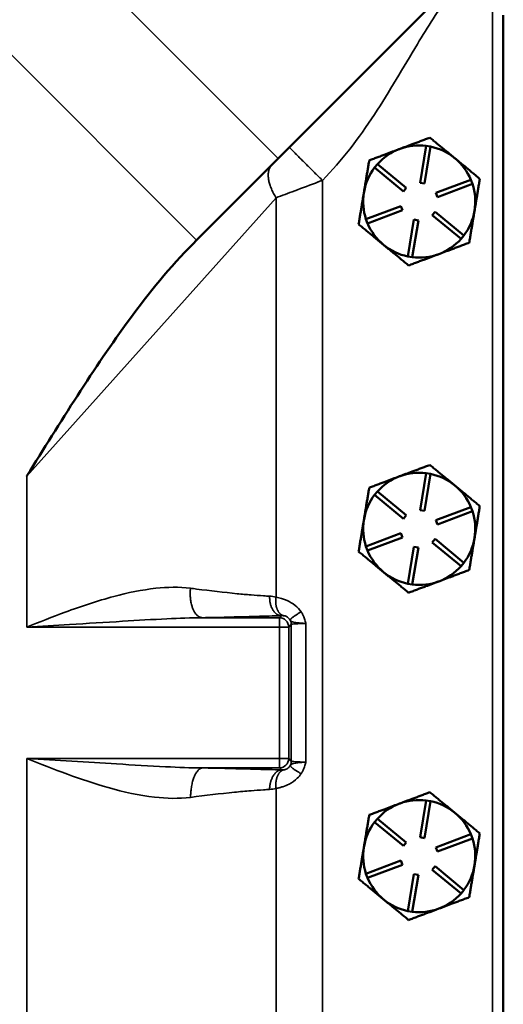
# Model space of a CAD drawing. Units: inches. Extents: x 1 to 131, y 1 to 101.
# Drawn here: x 54 to 57, y 51 to 57 of the extents above; entities that cross this region are included whole.
import ezdxf

# ---------------------------------------------------------------- set-up
doc = ezdxf.new("R2010")
doc.units = ezdxf.units.IN
doc.header["$LTSCALE"] = 6
doc.header["$MEASUREMENT"] = 0
doc.layers.add('Visible (ANSI)', color=7, linetype='Continuous', lineweight=50)
doc.layers.add('Visible Narrow (ANSI)', color=7, linetype='Continuous', lineweight=35)

msp = doc.modelspace()

# ---------------------------------------------------------------- linework, layer by layer
at = {"layer": 'Visible (ANSI)'}
for p, q in [((56.827, 57.7745), (55.4156, 56.3631)), ((56.921, 41.6969), (56.921, 57.3219)), ((56.2306, 56.4274), (56.223, 56.4245)), ((56.3642, 56.2006), (56.4052, 56.4472)), ((56.4348, 56.4423), (56.3938, 56.1957)), ((56.4052, 56.4472), (56.4348, 56.4423)), ((55.4156, 56.3631), (54.8687, 55.8162)), ((56.0593, 56.3015), (56.0784, 56.3247)), ((56.2524, 56.1427), (56.0593, 56.3015)), ((56.0784, 56.3247), (56.2715, 56.1659)), ((56.4702, 56.1328), (56.7043, 56.2206)), ((56.7043, 56.2206), (56.7148, 56.1925)), ((56.2715, 56.1659), (56.2524, 56.1427)), ((56.3938, 56.1957), (56.3642, 56.2006)), ((56.7148, 56.1925), (56.4808, 56.1047)), ((55.9892, 56.1404), (55.9879, 56.1324)), ((56.4808, 56.1047), (56.4702, 56.1328)), ((56.0021, 55.9572), (56.2361, 56.045)), ((56.2361, 56.045), (56.2467, 56.0169)), ((56.0126, 55.9291), (56.0021, 55.9572)), ((56.2467, 56.0169), (56.0126, 55.9291)), ((56.2821, 55.7074), (56.3231, 55.954)), ((56.3231, 55.954), (56.3527, 55.9491)), ((56.4455, 55.9839), (56.4645, 56.007)), ((56.6385, 55.825), (56.4455, 55.9839)), ((56.4645, 56.007), (56.6576, 55.8482)), ((56.3527, 55.9491), (56.3117, 55.7025)), ((56.6576, 55.8482), (56.6385, 55.825)), ((54.8687, 55.8162), (54.8457, 55.7931)), ((56.3117, 55.7025), (56.2821, 55.7074)), ((56.3642, 54.0126), (56.4052, 54.2592)), ((56.4348, 54.2543), (56.3938, 54.0077)), ((56.4052, 54.2592), (56.4348, 54.2543)), ((56.2306, 54.2394), (56.223, 54.2365)), ((56.0593, 54.1135), (56.0784, 54.1367)), ((56.2524, 53.9547), (56.0593, 54.1135)), ((56.0784, 54.1367), (56.2715, 53.9779)), ((56.2715, 53.9779), (56.2524, 53.9547)), ((56.3938, 54.0077), (56.3642, 54.0126)), ((56.4702, 53.9448), (56.7043, 54.0326)), ((56.7148, 54.0045), (56.4808, 53.9167)), ((56.7043, 54.0326), (56.7148, 54.0045)), ((55.9892, 53.9524), (55.9879, 53.9444)), ((56.4808, 53.9167), (56.4702, 53.9448)), ((56.0021, 53.7692), (56.2361, 53.857)), ((56.2361, 53.857), (56.2467, 53.8289)), ((56.2467, 53.8289), (56.0126, 53.7411)), ((56.4455, 53.7959), (56.4645, 53.819)), ((56.6385, 53.637), (56.4455, 53.7959)), ((56.4645, 53.819), (56.6576, 53.6602)), ((56.0126, 53.7411), (56.0021, 53.7692)), ((56.2821, 53.5194), (56.3231, 53.766)), ((56.3527, 53.7611), (56.3117, 53.5145)), ((56.3231, 53.766), (56.3527, 53.7611)), ((56.6576, 53.6602), (56.6385, 53.637)), ((56.3117, 53.5145), (56.2821, 53.5194)), ((56.3642, 51.8246), (56.4052, 52.0712)), ((56.4052, 52.0712), (56.4348, 52.0663)), ((56.2306, 52.0514), (56.223, 52.0485)), ((56.4348, 52.0663), (56.3938, 51.8197)), ((56.0593, 51.9255), (56.0784, 51.9487)), ((56.0784, 51.9487), (56.2715, 51.7899)), ((56.2524, 51.7667), (56.0593, 51.9255)), ((56.3938, 51.8197), (56.3642, 51.8246)), ((56.4702, 51.7568), (56.7043, 51.8446)), ((56.7148, 51.8165), (56.4808, 51.7287)), ((56.7043, 51.8446), (56.7148, 51.8165)), ((55.9892, 51.7644), (55.9879, 51.7564)), ((56.2715, 51.7899), (56.2524, 51.7667)), ((56.4808, 51.7287), (56.4702, 51.7568)), ((56.0021, 51.5812), (56.2361, 51.669)), ((56.2467, 51.6409), (56.0126, 51.5531)), ((56.2361, 51.669), (56.2467, 51.6409)), ((56.4455, 51.6079), (56.4645, 51.631)), ((56.6385, 51.449), (56.4455, 51.6079)), ((56.4645, 51.631), (56.6576, 51.4722)), ((56.0126, 51.5531), (56.0021, 51.5812)), ((56.2821, 51.3314), (56.3231, 51.578)), ((56.3527, 51.5731), (56.3117, 51.3265)), ((56.3231, 51.578), (56.3527, 51.5731)), ((56.6576, 51.4722), (56.6385, 51.449)), ((56.3117, 51.3265), (56.2821, 51.3314))]:
    msp.add_line(p, q, dxfattribs=at)
for centre, start, end in [((56.3585, 56.0749), 111.17781, 138.26473), ((56.3585, 56.0749), 109.93654, 111.17781), ((56.3585, 56.0749), 82.84962, 109.93653), ((56.3585, 56.0749), 50.55717, 78.26473), ((56.3585, 56.0749), 22.84962, 50.55717), ((56.3585, 56.0749), 142.84962, 169.93653), ((56.3585, 56.0749), 350.55717, 18.26473), ((56.3585, 56.0749), 171.17781, 198.26473), ((56.3585, 56.0749), 169.93654, 171.17781), ((56.3585, 56.0749), 322.84962, 350.55717), ((56.3585, 56.0749), 202.84962, 230.55717), ((56.3585, 56.0749), 290.55717, 318.26473), ((56.3585, 56.0749), 230.55717, 258.26473), ((56.3585, 56.0749), 262.84962, 290.55717), ((56.3585, 53.8869), 82.84962, 109.93653), ((56.3585, 53.8869), 50.55717, 78.26473), ((56.3585, 53.8869), 111.17781, 138.26473), ((56.3585, 53.8869), 109.93654, 111.17781), ((56.3585, 53.8869), 22.84962, 50.55717), ((56.3585, 53.8869), 142.84962, 169.93653), ((56.3585, 53.8869), 350.55717, 18.26473), ((56.3585, 53.8869), 171.17781, 198.26473), ((56.3585, 53.8869), 169.93654, 171.17781), ((56.3585, 53.8869), 322.84962, 350.55717), ((56.3585, 53.8869), 202.84962, 230.55717), ((56.3585, 53.8869), 230.55717, 258.26473), ((56.3585, 53.8869), 290.55717, 318.26473), ((56.3585, 53.8869), 262.84962, 290.55717), ((56.3585, 51.6989), 82.84962, 109.93653), ((56.3585, 51.6989), 111.17781, 138.26473), ((56.3585, 51.6989), 109.93654, 111.17781), ((56.3585, 51.6989), 50.55717, 78.26473), ((56.3585, 51.6989), 22.84962, 50.55717), ((56.3585, 51.6989), 142.84962, 169.93653), ((56.3585, 51.6989), 350.55717, 18.26473), ((56.3585, 51.6989), 171.17781, 198.26473), ((56.3585, 51.6989), 169.93654, 171.17781), ((56.3585, 51.6989), 322.84962, 350.55717), ((56.3585, 51.6989), 202.84962, 230.55717), ((56.3585, 51.6989), 290.55717, 318.26473), ((56.3585, 51.6989), 230.55717, 258.26473), ((56.3585, 51.6989), 262.84962, 290.55717)]:
    msp.add_arc(centre, 0.375, start, end, dxfattribs=at)
for points, weights in [([(56.4295, 56.502), (56.3229, 56.462), (56.2306, 56.4274)], [1.34576446124, 1.44777813007, 1.44983996635]), ([(56.5967, 56.3645), (56.5191, 56.4283), (56.4295, 56.502)], [1.44982677127, 1.44982677123, 1.34575504671]), ([(56.223, 56.4245), (56.1307, 56.3899), (56.0241, 56.3499)], [1.44983996631, 1.44777834385, 1.34578561867]), ([(56.0241, 56.3499), (56.0054, 56.2376), (55.9892, 56.1404)], [1.34578561867, 1.44777834384, 1.44983996629]), ([(56.7639, 56.2269), (56.6743, 56.3006), (56.5967, 56.3645)], [1.34573389248, 1.44982677121, 1.44982677125]), ([(56.7284, 56.0133), (56.7449, 56.1125), (56.7639, 56.2269)], [1.44982677129, 1.44982677125, 1.3457338925]), ([(55.9879, 56.1324), (55.9717, 56.0351), (55.953, 55.9228)], [1.44983996636, 1.44777813008, 1.34576446124]), ([(56.6929, 55.7998), (56.7119, 55.9142), (56.7284, 56.0133)], [1.34573389246, 1.4498267712, 1.44982677123]), ([(55.953, 55.9228), (56.0426, 55.8491), (56.1202, 55.7853)], [1.34575504669, 1.4498267712, 1.44982677123]), ([(56.1202, 55.7853), (56.1978, 55.7214), (56.2874, 55.6477)], [1.44982677128, 1.44982677124, 1.34573389249]), ([(56.4901, 55.7237), (56.5842, 55.759), (56.6929, 55.7998)], [1.44982677125, 1.44982677121, 1.34573389247]), ([(56.2874, 55.6477), (56.3961, 55.6885), (56.4901, 55.7237)], [1.34573389251, 1.44982677124, 1.44982677128]), ([(56.4295, 54.314), (56.3229, 54.274), (56.2306, 54.2394)], [1.34576446124, 1.44777813007, 1.44983996635]), ([(56.5967, 54.1765), (56.5191, 54.2403), (56.4295, 54.314)], [1.44982677127, 1.44982677123, 1.34575504671]), ([(56.223, 54.2365), (56.1307, 54.2019), (56.0241, 54.1619)], [1.44983996631, 1.44777834385, 1.34578561867]), ([(56.7639, 54.0389), (56.6743, 54.1126), (56.5967, 54.1765)], [1.34573389248, 1.44982677121, 1.44982677125]), ([(56.0241, 54.1619), (56.0054, 54.0496), (55.9892, 53.9524)], [1.34578561867, 1.44777834384, 1.44983996629]), ([(56.7284, 53.8253), (56.7449, 53.9245), (56.7639, 54.0389)], [1.44982677129, 1.44982677125, 1.3457338925]), ([(55.9879, 53.9444), (55.9717, 53.8471), (55.953, 53.7348)], [1.44983996636, 1.44777813008, 1.34576446124]), ([(56.6929, 53.6118), (56.7119, 53.7262), (56.7284, 53.8253)], [1.34573389246, 1.4498267712, 1.44982677123]), ([(55.953, 53.7348), (56.0426, 53.6611), (56.1202, 53.5973)], [1.34575504669, 1.4498267712, 1.44982677123]), ([(56.1202, 53.5973), (56.1978, 53.5334), (56.2874, 53.4597)], [1.44982677128, 1.44982677124, 1.34573389249]), ([(56.4901, 53.5357), (56.5842, 53.571), (56.6929, 53.6118)], [1.44982677125, 1.44982677121, 1.34573389247]), ([(56.2874, 53.4597), (56.3961, 53.5005), (56.4901, 53.5357)], [1.34573389251, 1.44982677124, 1.44982677128]), ([(56.4295, 52.126), (56.3229, 52.086), (56.2306, 52.0514)], [1.34576446124, 1.44777813007, 1.44983996635]), ([(56.5967, 51.9885), (56.5191, 52.0523), (56.4295, 52.126)], [1.44982677127, 1.44982677123, 1.34575504671]), ([(56.223, 52.0485), (56.1307, 52.0139), (56.0241, 51.9739)], [1.44983996631, 1.44777834385, 1.34578561867]), ([(56.0241, 51.9739), (56.0054, 51.8616), (55.9892, 51.7644)], [1.34578561867, 1.44777834384, 1.44983996629]), ([(56.7639, 51.8509), (56.6743, 51.9246), (56.5967, 51.9885)], [1.34573389248, 1.44982677121, 1.44982677125]), ([(56.7284, 51.6373), (56.7449, 51.7365), (56.7639, 51.8509)], [1.44982677129, 1.44982677125, 1.3457338925]), ([(55.9879, 51.7564), (55.9717, 51.6591), (55.953, 51.5468)], [1.44983996636, 1.44777813008, 1.34576446124]), ([(56.6929, 51.4238), (56.7119, 51.5382), (56.7284, 51.6373)], [1.34573389246, 1.4498267712, 1.44982677123]), ([(55.953, 51.5468), (56.0426, 51.4731), (56.1202, 51.4093)], [1.34575504669, 1.4498267712, 1.44982677123]), ([(56.4901, 51.3477), (56.5842, 51.383), (56.6929, 51.4238)], [1.44982677125, 1.44982677121, 1.34573389247]), ([(56.1202, 51.4093), (56.1978, 51.3454), (56.2874, 51.2717)], [1.44982677128, 1.44982677124, 1.34573389249]), ([(56.2874, 51.2717), (56.3961, 51.3125), (56.4901, 51.3477)], [1.34573389251, 1.44982677124, 1.44982677128])]:
    msp.add_rational_spline(points, weights, degree=2, dxfattribs=at)
msp.add_open_spline([(54.8457, 55.7931), (54.6926, 55.6401), (54.5481, 55.4607), (54.1854, 54.9676), (53.9543, 54.595), (53.7343, 54.2403), (53.7339, 54.2396), (53.7335, 54.239)], degree=3, knots=[0, 0, 0, 0, 1.649228, 1.649228, 4.672704, 4.672704, 4.678249, 4.678249, 4.678249, 4.678249], dxfattribs=at)
at = {"layer": 'Visible Narrow (ANSI)'}
for p, q in [((55.4156, 56.3631), (52.5872, 59.1915)), ((52.0403, 58.6447), (54.8687, 55.8162)), ((56.848, 57.5094), (56.848, 41.5094)), ((55.7109, 42.8023), (55.7109, 56.2165)), ((53.7335, 54.239), (55.4007, 56.1001)), ((55.4007, 56.1001), (55.4007, 53.43)), ((53.7335, 53.2303), (53.7335, 54.239)), ((55.4231, 53.2927), (54.9088, 53.2927)), ((55.4366, 53.3062), (55.4231, 53.2927)), ((55.4231, 53.2927), (55.4231, 53.2303)), ((55.6002, 52.3274), (55.6002, 53.2538)), ((53.7335, 53.2303), (55.4231, 53.2303)), ((55.4856, 53.2303), (55.4231, 53.2303)), ((55.4231, 53.2303), (55.4231, 52.351)), ((55.4856, 53.2303), (55.5029, 53.2476)), ((55.4856, 52.351), (55.4856, 53.2303)), ((55.5029, 53.2476), (55.5029, 52.3336)), ((53.7335, 46.6656), (53.7335, 52.351)), ((55.4231, 52.351), (53.7335, 52.351)), ((55.4231, 52.351), (55.4231, 52.2885)), ((55.4231, 52.351), (55.4856, 52.351)), ((55.5029, 52.3336), (55.4856, 52.351)), ((54.9092, 52.2885), (55.4231, 52.2885)), ((55.4231, 52.2885), (55.4366, 52.275)), ((55.4007, 52.1512), (55.4007, 46.8509))]:
    msp.add_line(p, q, dxfattribs=at)
for centre, major_axis, ratio, start_param, end_param in [((55.4231, 53.2303), (0.0442, -0.0442), 0.998783, 0.786007, 2.355586), ((55.4405, 53.2476), (0.0442, -0.0442), 0.998783, 0.786007, 1.262351), ((55.6278, 53.2474), (0.125, 0), 0.052381, 1.794025, 3.106686), ((55.4231, 52.351), (-0.0442, -0.0442), 0.998783, 0.786007, 2.355586), ((55.4405, 52.3336), (0.0442, 0.0442), 0.998783, 5.020785, 5.497178), ((55.6278, 52.3338), (-0.125, 0), 0.052381, 0.034907, 1.347568)]:
    msp.add_ellipse(centre, major_axis=major_axis, ratio=ratio, start_param=start_param, end_param=end_param, dxfattribs=at)
for points, knots in [([(55.7109, 56.2165), (55.7109, 56.2165), (55.7109, 56.2165), (55.7109, 56.2165), (55.7762, 56.2825), (55.837, 56.3529), (55.9526, 56.5006), (56.007, 56.5781), (56.1604, 56.8113), (56.2511, 56.9701), (56.3462, 57.1273), (56.415, 57.2408), (56.4863, 57.3537), (56.6439, 57.5722), (56.7305, 57.6779), (56.827, 57.7745)], [-4.957741, -4.957741, -4.957741, -4.957741, -4.957739, -4.957739, -4.957739, -4.249565, -4.249565, -3.518549, -3.518549, -2.079359, -2.079359, -2.079359, -1.039679, -1.039679, 0, 0, 0, 0]), ([(55.4007, 56.1001), (55.4401, 56.1149), (55.4821, 56.1306), (55.5769, 56.1662), (55.6303, 56.1862), (55.6836, 56.2062), (55.6845, 56.2065), (55.6854, 56.2069), (55.6872, 56.2075), (55.6881, 56.2079), (55.689, 56.2082), (55.6927, 56.2096), (55.6963, 56.211), (55.7036, 56.2137), (55.7072, 56.2151), (55.7109, 56.2165)], [-5.3923612, -5.3923612, -5.3923612, -5.3923612, -5.2101638, -5.2101638, -4.9945599, -4.9945599, -4.9945599, -4.9909075, -4.9909075, -4.9872552, -4.9872552, -4.9872552, -4.9724983, -4.9724983, -4.9577414, -4.9577414, -4.9577414, -4.9577414]), ([(54.8286, 53.4895), (54.7527, 53.4992), (54.6748, 53.4974), (54.5032, 53.4792), (54.4092, 53.4596), (54.2069, 53.4057), (54.0986, 53.3693), (53.9049, 53.2979), (53.8192, 53.2641), (53.7335, 53.2303)], [2.484472, 2.484472, 2.484472, 2.484472, 3.173803, 3.173803, 4.002901, 4.002901, 4.969921, 4.969921, 5.743358, 5.743358, 5.743358, 5.743358]), ([(55.3578, 53.4366), (55.3443, 53.4373), (55.3307, 53.4381), (55.2895, 53.4406), (55.2616, 53.4427), (55.2029, 53.4474), (55.1721, 53.4502), (55.0523, 53.462), (54.9613, 53.4727), (54.8687, 53.4844), (54.8554, 53.4861), (54.842, 53.4878), (54.8286, 53.4895)], [0.811567, 0.811567, 0.811567, 0.811567, 0.946948, 0.946948, 1.22153, 1.22153, 1.517653, 1.517653, 2.362875, 2.362875, 2.362875, 2.484472, 2.484472, 2.484472, 2.484472]), ([(55.5688, 53.3316), (55.5472, 53.3639), (55.5126, 53.3903), (55.4504, 53.4182), (55.4249, 53.4255), (55.4007, 53.43)], [0.2082402, 0.2082402, 0.2082402, 0.2082402, 0.4866694, 0.4866694, 0.665721, 0.665721, 0.665721, 0.665721]), ([(55.6002, 53.2538), (55.5995, 53.2568), (55.5988, 53.2599), (55.5968, 53.2678), (55.5956, 53.2726), (55.5926, 53.2825), (55.5909, 53.2876), (55.5864, 53.2993), (55.5835, 53.3059), (55.5768, 53.3189), (55.573, 53.3253), (55.5688, 53.3316)], [0, 0, 0, 0, 0.0235841, 0.0235841, 0.0613187, 0.0613187, 0.101148, 0.101148, 0.1543976, 0.1543976, 0.2082402, 0.2082402, 0.2082402, 0.2082402]), ([(53.7335, 53.2303), (53.8292, 53.2359), (53.9248, 53.2415), (54.1391, 53.2544), (54.2574, 53.2616), (54.4746, 53.2747), (54.5738, 53.2806), (54.7521, 53.2892), (54.832, 53.2923), (54.9088, 53.2927)], [-5.743358, -5.743358, -5.743358, -5.743358, -4.969921, -4.969921, -4.002901, -4.002901, -3.173803, -3.173803, -2.484472, -2.484472, -2.484472, -2.484472]), ([(54.9088, 53.2927), (54.9224, 53.293), (54.9359, 53.2933), (54.9493, 53.2936), (55.0428, 53.2956), (55.1333, 53.2978), (55.2521, 53.301), (55.2826, 53.3018), (55.3408, 53.3034), (55.3686, 53.3042), (55.4096, 53.3054), (55.4232, 53.3058), (55.4366, 53.3062)], [-2.484472, -2.484472, -2.484472, -2.484472, -2.362875, -2.362875, -2.362875, -1.517653, -1.517653, -1.22153, -1.22153, -0.946948, -0.946948, -0.811567, -0.811567, -0.811567, -0.811567]), ([(55.4517, 53.306), (55.4578, 53.3053), (55.4644, 53.3036), (55.4808, 53.2955), (55.4901, 53.2871), (55.4959, 53.2763)], [-0.665721, -0.665721, -0.665721, -0.665721, -0.4866694, -0.4866694, -0.2082402, -0.2082402, -0.2082402, -0.2082402]), ([(55.4959, 53.2763), (55.4972, 53.2743), (55.4986, 53.2723), (55.503, 53.2684), (55.5058, 53.2665), (55.5155, 53.2632), (55.5212, 53.2618), (55.5387, 53.2591), (55.5505, 53.2578), (55.5763, 53.2556), (55.5878, 53.2547), (55.6002, 53.2538)], [-0.2082402, -0.2082402, -0.2082402, -0.2082402, -0.1543976, -0.1543976, -0.101148, -0.101148, -0.0613187, -0.0613187, -0.0235841, -0.0235841, 0, 0, 0, 0]), ([(53.7335, 52.351), (53.9141, 52.2797), (54.0951, 52.2084), (54.3813, 52.1277), (54.4849, 52.1046), (54.6691, 52.0838), (54.75, 52.0815), (54.8288, 52.0916), (54.8288, 52.0916), (54.8288, 52.0916), (54.8288, 52.0916)], [0, 0, 0, 0, 1.629851, 1.629851, 2.544249, 2.544249, 3.259702, 3.259702, 3.259702, 3.259704, 3.259704, 3.259704, 3.259704]), ([(54.9092, 52.2885), (54.9092, 52.2885), (54.9092, 52.2885), (54.9092, 52.2885), (54.8294, 52.2889), (54.7464, 52.2922), (54.5548, 52.3016), (54.445, 52.3083), (54.1366, 52.3269), (53.9351, 52.3391), (53.7335, 52.351)], [-3.259704, -3.259704, -3.259704, -3.259704, -3.259702, -3.259702, -3.259702, -2.544249, -2.544249, -1.629851, -1.629851, 0, 0, 0, 0]), ([(55.4366, 52.275), (55.4232, 52.2754), (55.4097, 52.2758), (55.3686, 52.277), (55.3409, 52.2778), (55.2765, 52.2796), (55.2397, 52.2806), (55.1078, 52.2841), (55.0102, 52.2864), (54.9092, 52.2885)], [-4.931704, -4.931704, -4.931704, -4.931704, -4.796581, -4.796581, -4.521977, -4.521977, -4.165416, -4.165416, -3.259704, -3.259704, -3.259704, -3.259704]), ([(55.4959, 52.305), (55.494, 52.3013), (55.4916, 52.2979), (55.4847, 52.2899), (55.4797, 52.2858), (55.4708, 52.2806), (55.467, 52.279), (55.4623, 52.2774), (55.4613, 52.2771), (55.4598, 52.2767), (55.4592, 52.2766), (55.4581, 52.2763), (55.4578, 52.2762), (55.4573, 52.2761), (55.4564, 52.2759), (55.4553, 52.2757), (55.4549, 52.2757), (55.4535, 52.2754), (55.4526, 52.2753), (55.4517, 52.2752)], [-5.5413179, -5.5413179, -5.5413179, -5.5413179, -5.446961, -5.446961, -5.29599, -5.29599, -5.1907476, -5.1907476, -5.162244, -5.162244, -5.1477886, -5.1477886, -5.1332151, -5.1332151, -5.1175313, -5.1175313, -5.1044609, -5.1044609, -5.0778455, -5.0778455, -5.0778455, -5.0778455]), ([(55.6002, 52.3274), (55.5878, 52.3265), (55.5763, 52.3256), (55.5505, 52.3234), (55.5387, 52.3221), (55.5215, 52.3195), (55.5159, 52.3182), (55.5062, 52.315), (55.5033, 52.313), (55.4987, 52.3091), (55.4973, 52.307), (55.4959, 52.305)], [-5.7495688, -5.7495688, -5.7495688, -5.7495688, -5.7259832, -5.7259832, -5.6882462, -5.6882462, -5.6499119, -5.6499119, -5.5975087, -5.5975087, -5.5413179, -5.5413179, -5.5413179, -5.5413179]), ([(55.5688, 52.2496), (55.5732, 52.2561), (55.5771, 52.2628), (55.5838, 52.2761), (55.5867, 52.2826), (55.591, 52.294), (55.5926, 52.2989), (55.5956, 52.3086), (55.5968, 52.3134), (55.5988, 52.3214), (55.5995, 52.3244), (55.6002, 52.3274)], [5.5413179, 5.5413179, 5.5413179, 5.5413179, 5.5975087, 5.5975087, 5.6499119, 5.6499119, 5.6882462, 5.6882462, 5.7259832, 5.7259832, 5.7495688, 5.7495688, 5.7495688, 5.7495688]), ([(55.4007, 52.1512), (55.4043, 52.1518), (55.4079, 52.1525), (55.4134, 52.1537), (55.4151, 52.1541), (55.4192, 52.1551), (55.4225, 52.1559), (55.4247, 52.1565), (55.4259, 52.1568), (55.4301, 52.158), (55.4323, 52.1586), (55.4381, 52.1602), (55.442, 52.1615), (55.4602, 52.1675), (55.4746, 52.1734), (55.5083, 52.1908), (55.527, 52.2037), (55.5527, 52.2284), (55.5615, 52.2387), (55.5688, 52.2496)], [5.0778455, 5.0778455, 5.0778455, 5.0778455, 5.1044609, 5.1044609, 5.1175313, 5.1175313, 5.1332151, 5.1332151, 5.1477886, 5.1477886, 5.162244, 5.162244, 5.1907476, 5.1907476, 5.29599, 5.29599, 5.446961, 5.446961, 5.5413179, 5.5413179, 5.5413179, 5.5413179]), ([(54.8288, 52.0916), (54.9286, 52.1043), (55.0266, 52.1163), (55.1595, 52.1297), (55.1967, 52.1331), (55.2615, 52.1384), (55.2895, 52.1404), (55.3307, 52.143), (55.3442, 52.1438), (55.3577, 52.1445)], [3.259704, 3.259704, 3.259704, 3.259704, 4.165416, 4.165416, 4.521977, 4.521977, 4.796581, 4.796581, 4.931704, 4.931704, 4.931704, 4.931704])]:
    msp.add_open_spline(points, degree=3, knots=knots, dxfattribs=at)
for points, weights in [([(55.4899, 56.4374), (55.4892, 56.4367), (55.5807, 56.3452), (55.7109, 56.2165)], [1, 0.804730418253, 0.804730418253, 1]), ([(55.3736, 56.3211), (55.3312, 56.2787), (55.3412, 56.1967), (55.4007, 56.1001)], [1, 0.898756256472, 0.898756256472, 1]), ([(54.8286, 53.4895), (54.8174, 53.3772), (54.8505, 53.2961), (54.9088, 53.2927)], [1, 0.808591212558, 0.808591212558, 1]), ([(55.4366, 53.3062), (55.3879, 53.3082), (55.3554, 53.3618), (55.3578, 53.4366)], [1, 0.810374820617, 0.810374820617, 1]), ([(55.4517, 53.306), (55.4111, 53.3173), (55.3909, 53.3663), (55.4007, 53.43)], [1, 0.842482999909, 0.842482999909, 1]), ([(55.5688, 53.3316), (55.5223, 53.3059), (55.4944, 53.2847), (55.4959, 53.2763)], [1, 0.870203408841, 0.870203408841, 1]), ([(54.8288, 52.0916), (54.8303, 52.2041), (54.8633, 52.2849), (54.9092, 52.2885)], [1, 0.812190542449, 0.812190542449, 1]), ([(55.3577, 52.1445), (55.3589, 52.2193), (55.3914, 52.2729), (55.4366, 52.275)], [1, 0.811246559288, 0.811246559288, 1]), ([(55.4007, 52.1512), (55.3931, 52.2153), (55.4133, 52.2644), (55.4517, 52.2752)], [1, 0.843015383885, 0.843015383885, 1]), ([(55.4959, 52.305), (55.4948, 52.2971), (55.5227, 52.2759), (55.5688, 52.2496)], [1, 0.870250958519, 0.870250958519, 1])]:
    msp.add_rational_spline(points, weights, degree=3, dxfattribs=at)
for points in [[(55.4007, 53.43), (55.3866, 53.4336), (55.3723, 53.4358), (55.3578, 53.4366)], [(55.4366, 53.3062), (55.4416, 53.3067), (55.4466, 53.3066), (55.4517, 53.306)], [(55.4517, 52.2752), (55.4466, 52.2746), (55.4416, 52.2746), (55.4366, 52.275)], [(55.3577, 52.1445), (55.3722, 52.1453), (55.3866, 52.1475), (55.4007, 52.1512)]]:
    msp.add_open_spline(points, degree=3, dxfattribs=at)

doc.saveas('drawing.dxf')
